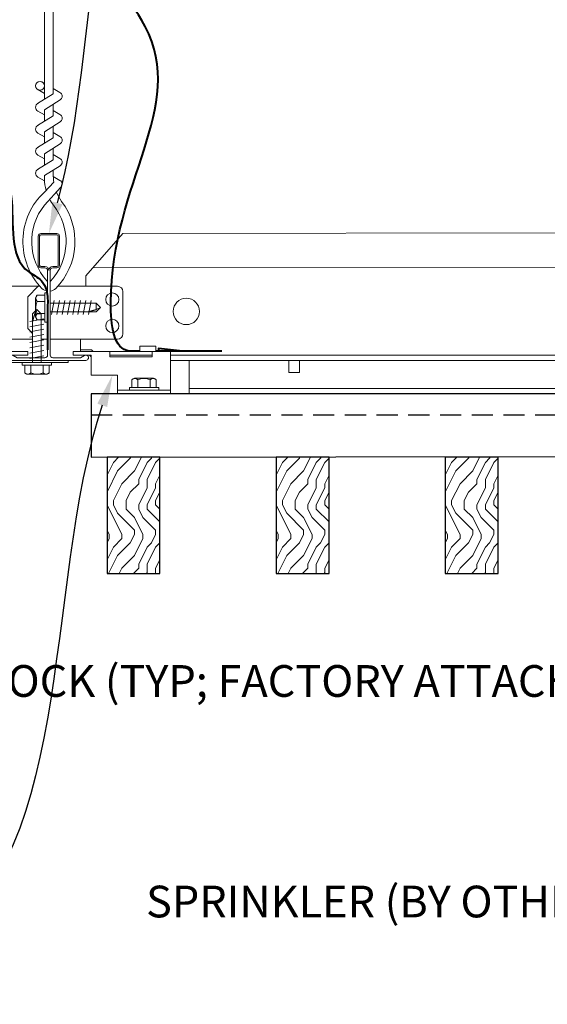
# Model space of a CAD drawing. Units: inches. Extents: x 0 to 3506, y 0 to 1152.
# Drawn here: x 1500 to 1506, y 714 to 726 of the extents above; entities that cross this region are included whole.
import ezdxf
from ezdxf import colors
from ezdxf.entities.mleader import LeaderData, LeaderLine
from ezdxf.enums import TextEntityAlignment as Align
from ezdxf.math import Vec2, Vec3

# ---------------------------------------------------------------- set-up
doc = ezdxf.new("R2010")
doc.units = ezdxf.units.IN
doc.header["$MEASUREMENT"] = 0
doc.linetypes.add('HIDDEN', pattern=[0.375, 0.25, -0.125])
for name, color, linetype, lineweight in [('Z-ANNO-NOTE', 7, 'Continuous', 35), ('Z-CLNG-SUSP', 3, 'Continuous', 18), ('Z-CLNG-TEES', 3, 'Continuous', 18), ('Z-CLNG-WOOD', 5, 'Continuous', 25), ('Z-CLNG-WOOD-PATT', 2, 'Continuous', 15)]:
    doc.layers.add(name, color=color, linetype=linetype, lineweight=lineweight)
doc.layers.add('Z-ANNO-NPLT', color=252, linetype='Continuous', lineweight=35, plot=False)
doc.styles.add('1-4', font='arial.ttf', dxfattribs={"height": 0.375})
doc.styles.get("Standard").update_dxf_attribs({"font": 'arial.ttf', "height": 0.09375})

msp = doc.modelspace()

# ---------------------------------------------------------------- hatches: boundary and pattern name
at = {"layer": 'Z-CLNG-WOOD-PATT'}
h = msp.add_hatch(dxfattribs=at)
h.set_pattern_fill('ENDGRAIN', color=256, angle=90)
h.set_pattern_definition([(90, (1407.0186, -911.4792), (-1, 1), [0.05, -0.95]), (90, (1406.9186, -912.1792), (-1, 1), [0.1, -0.9]), (90, (1406.8686, -911.5292), (-1, 1), [0.05, -0.95]), (90, (1406.7686, -912.1292), (-1, 1), [0.05, -0.95]), (90, (1406.7186, -911.5292), (-1, 1), [0.05, -0.95]), (90, (1406.6686, -912.0792), (-1, 1), [0.05, -0.95]), (90, (1406.6186, -911.5292), (-1, 1), [0.05, -0.95]), (90, (1406.5186, -912.0792), (-1, 1), [0.05, -0.55, 0.05, -0.35]), (90, (1406.4186, -912.0792), (-1, 1), [0.1, -0.5, 0.05, -0.35]), (90, (1406.2686, -912.1292), (-1, 1), [0.05, -0.15, 0.05, -0.4, 0.05, -0.3]), (90, (1406.1686, -912.1792), (-1, 1), [0.05, -0.2, 0.1, -0.65]), (90, (1406.1186, -911.5292), (-1, 1), [0.05, -0.95]), (90, (1406.0686, -912.1792), (-1, 1), [0.05, -0.25, 0.05, -0.65]), (135, (1407.0186, -912.2792), (-1, -3e-17), [0.141421, -1.27279256]), (135, (1407.0186, -911.4292), (-1, -3e-17), [0.2828427, -1.13137086]), (135, (1406.5186, -911.4292), (-1, -3e-17), [0.07071, -1.34350356]), (135, (1406.4186, -912.2792), (-1, -3e-17), [0.212132, -1.20208156]), (135, (1406.4186, -911.4292), (-1, -3e-17), [0.3535534, -1.06066016]), (135, (1406.2686, -911.4292), (-1, -3e-17), [0.212132, -1.20208156]), (45, (1406.1686, -911.6292), (8e-17, 1), [0.07071, -1.34350356]), (45, (1406.9686, -911.9792), (8e-17, 1), [0.141421, -1.27279256]), (45, (1406.5686, -911.9292), (8e-17, 1), [0.141421, -1.27279256]), (45, (1406.7686, -911.6292), (8e-17, 1), [0.141421, -1.27279256]), (45, (1406.3686, -911.6792), (8e-17, 1), [0.141421, -1.27279256]), (45, (1406.2686, -911.6292), (8e-17, 1), [0.212132, -1.20208156]), (45, (1406.8686, -911.8792), (8e-17, 1), [0.212132, -1.20208156]), (45, (1406.8186, -911.7292), (8e-17, 1), [0.212132, -1.20208156]), (45, (1406.4686, -911.8792), (8e-17, 1), [0.212132, -1.20208156]), (45, (1406.4186, -911.7792), (8e-17, 1), [0.212132, -1.20208156]), (116.56505, (1406.81862, -912.2292), (-4e-10, 1), [0.1118034, -2.1242646]), (116.56505, (1406.86862, -911.4792), (-4e-10, 1), [0.4472136, -1.7888544]), (116.56505, (1406.71862, -911.4792), (-4e-10, 1), [0.4472136, -1.7888544]), (116.56505, (1406.61862, -911.4792), (-4e-10, 1), [0.447214, -0.67, 0.22361, -0.89524398]), (116.56505, (1406.46862, -911.3792), (-4e-10, 1), [0.1118034, -2.1242646]), (116.56505, (1406.11862, -912.2792), (-4e-10, 1), [0.1118034, -2.1242646]), (116.56505, (1406.11862, -911.4792), (-4e-10, 1), [0.2236068, -2.0124612]), (63.43495, (1407.01862, -911.7292), (4e-10, 1), [0.2236068, -2.0124612]), (63.43495, (1406.76862, -912.0792), (4e-10, 1), [0.2236068, -2.0124612]), (63.43495, (1406.91862, -912.0792), (4e-10, 1), [0.1118034, -2.1242612]), (63.43495, (1406.66862, -912.0292), (4e-10, 1), [0.3354102, -1.9006578]), (63.43495, (1406.66862, -911.8292), (4e-10, 1), [0.2236068, -2.0124612]), (63.43495, (1406.61862, -911.7292), (4e-10, 1), [0.2236068, -2.0124612]), (63.43495, (1406.51862, -912.0292), (4e-10, 1), [0.1118034, -2.1242612]), (63.43495, (1406.41862, -911.9792), (4e-10, 1), [0.1118034, -2.1242612]), (63.43495, (1406.21862, -911.5792), (4e-10, 1), [0.1118034, -2.1242612]), (63.43495, (1406.56862, -911.6292), (4e-10, 1), [0.1118034, -2.1242612]), (63.43495, (1406.26862, -912.0792), (4e-10, 1), [0.3354102, -1.9006578]), (63.43495, (1406.16862, -912.1292), (4e-10, 1), [0.2236068, -2.0124612]), (63.43495, (1406.46862, -911.5792), (4e-10, 1), [0.1118, -1.0062, 0.1118, -1.00626798]), (63.43495, (1406.26862, -911.8792), (4e-10, 1), [0.2236068, -2.0124612]), (63.43495, (1406.16862, -911.8292), (4e-10, 1), [0.2236068, -2.0124612]), (63.43495, (1406.06862, -912.1292), (4e-10, 1), [0.2236068, -2.0124612]), (63.43495, (1406.06862, -911.8292), (4e-10, 1), [0.2236068, -2.0124612])])
h.paths.add_polyline_path([(1500.694765, 719.059222), (1501.319765, 719.059222), (1501.319765, 720.434222), (1500.694765, 720.434222)])
h = msp.add_hatch(dxfattribs=at)
h.set_pattern_fill('ENDGRAIN', color=256, angle=90)
h.set_pattern_definition([(90, (1409.0186, -911.4792), (-1, 1), [0.05, -0.95]), (90, (1408.9186, -912.1792), (-1, 1), [0.1, -0.9]), (90, (1408.8686, -911.5292), (-1, 1), [0.05, -0.95]), (90, (1408.7686, -912.1292), (-1, 1), [0.05, -0.95]), (90, (1408.7186, -911.5292), (-1, 1), [0.05, -0.95]), (90, (1408.6686, -912.0792), (-1, 1), [0.05, -0.95]), (90, (1408.6186, -911.5292), (-1, 1), [0.05, -0.95]), (90, (1408.5186, -912.0792), (-1, 1), [0.05, -0.55, 0.05, -0.35]), (90, (1408.4186, -912.0792), (-1, 1), [0.1, -0.5, 0.05, -0.35]), (90, (1408.2686, -912.1292), (-1, 1), [0.05, -0.15, 0.05, -0.4, 0.05, -0.3]), (90, (1408.1686, -912.1792), (-1, 1), [0.05, -0.2, 0.1, -0.65]), (90, (1408.1186, -911.5292), (-1, 1), [0.05, -0.95]), (90, (1408.0686, -912.1792), (-1, 1), [0.05, -0.25, 0.05, -0.65]), (135, (1409.0186, -912.2792), (-1, -3e-17), [0.141421, -1.27279256]), (135, (1409.0186, -911.4292), (-1, -3e-17), [0.2828427, -1.13137086]), (135, (1408.5186, -911.4292), (-1, -3e-17), [0.07071, -1.34350356]), (135, (1408.4186, -912.2792), (-1, -3e-17), [0.212132, -1.20208156]), (135, (1408.4186, -911.4292), (-1, -3e-17), [0.3535534, -1.06066016]), (135, (1408.2686, -911.4292), (-1, -3e-17), [0.212132, -1.20208156]), (45, (1408.1686, -911.6292), (8e-17, 1), [0.07071, -1.34350356]), (45, (1408.9686, -911.9792), (8e-17, 1), [0.141421, -1.27279256]), (45, (1408.5686, -911.9292), (8e-17, 1), [0.141421, -1.27279256]), (45, (1408.7686, -911.6292), (8e-17, 1), [0.141421, -1.27279256]), (45, (1408.3686, -911.6792), (8e-17, 1), [0.141421, -1.27279256]), (45, (1408.2686, -911.6292), (8e-17, 1), [0.212132, -1.20208156]), (45, (1408.8686, -911.8792), (8e-17, 1), [0.212132, -1.20208156]), (45, (1408.8186, -911.7292), (8e-17, 1), [0.212132, -1.20208156]), (45, (1408.4686, -911.8792), (8e-17, 1), [0.212132, -1.20208156]), (45, (1408.4186, -911.7792), (8e-17, 1), [0.212132, -1.20208156]), (116.56505, (1408.81862, -912.2292), (-4e-10, 1), [0.1118034, -2.1242646]), (116.56505, (1408.86862, -911.4792), (-4e-10, 1), [0.4472136, -1.7888544]), (116.56505, (1408.71862, -911.4792), (-4e-10, 1), [0.4472136, -1.7888544]), (116.56505, (1408.61862, -911.4792), (-4e-10, 1), [0.447214, -0.67, 0.22361, -0.89524398]), (116.56505, (1408.46862, -911.3792), (-4e-10, 1), [0.1118034, -2.1242646]), (116.56505, (1408.11862, -912.2792), (-4e-10, 1), [0.1118034, -2.1242646]), (116.56505, (1408.11862, -911.4792), (-4e-10, 1), [0.2236068, -2.0124612]), (63.43495, (1409.01862, -911.7292), (4e-10, 1), [0.2236068, -2.0124612]), (63.43495, (1408.76862, -912.0792), (4e-10, 1), [0.2236068, -2.0124612]), (63.43495, (1408.91862, -912.0792), (4e-10, 1), [0.1118034, -2.1242612]), (63.43495, (1408.66862, -912.0292), (4e-10, 1), [0.3354102, -1.9006578]), (63.43495, (1408.66862, -911.8292), (4e-10, 1), [0.2236068, -2.0124612]), (63.43495, (1408.61862, -911.7292), (4e-10, 1), [0.2236068, -2.0124612]), (63.43495, (1408.51862, -912.0292), (4e-10, 1), [0.1118034, -2.1242612]), (63.43495, (1408.41862, -911.9792), (4e-10, 1), [0.1118034, -2.1242612]), (63.43495, (1408.21862, -911.5792), (4e-10, 1), [0.1118034, -2.1242612]), (63.43495, (1408.56862, -911.6292), (4e-10, 1), [0.1118034, -2.1242612]), (63.43495, (1408.26862, -912.0792), (4e-10, 1), [0.3354102, -1.9006578]), (63.43495, (1408.16862, -912.1292), (4e-10, 1), [0.2236068, -2.0124612]), (63.43495, (1408.46862, -911.5792), (4e-10, 1), [0.1118, -1.0062, 0.1118, -1.00626798]), (63.43495, (1408.26862, -911.8792), (4e-10, 1), [0.2236068, -2.0124612]), (63.43495, (1408.16862, -911.8292), (4e-10, 1), [0.2236068, -2.0124612]), (63.43495, (1408.06862, -912.1292), (4e-10, 1), [0.2236068, -2.0124612]), (63.43495, (1408.06862, -911.8292), (4e-10, 1), [0.2236068, -2.0124612])])
h.paths.add_polyline_path([(1502.694765, 719.059222), (1503.319765, 719.059222), (1503.319765, 720.434222), (1502.694765, 720.434222)])
h = msp.add_hatch(dxfattribs=at)
h.set_pattern_fill('ENDGRAIN', color=256, angle=90)
h.set_pattern_definition([(90, (1411.0186, -911.4792), (-1, 1), [0.05, -0.95]), (90, (1410.9186, -912.1792), (-1, 1), [0.1, -0.9]), (90, (1410.8686, -911.5292), (-1, 1), [0.05, -0.95]), (90, (1410.7686, -912.1292), (-1, 1), [0.05, -0.95]), (90, (1410.7186, -911.5292), (-1, 1), [0.05, -0.95]), (90, (1410.6686, -912.0792), (-1, 1), [0.05, -0.95]), (90, (1410.6186, -911.5292), (-1, 1), [0.05, -0.95]), (90, (1410.5186, -912.0792), (-1, 1), [0.05, -0.55, 0.05, -0.35]), (90, (1410.4186, -912.0792), (-1, 1), [0.1, -0.5, 0.05, -0.35]), (90, (1410.2686, -912.1292), (-1, 1), [0.05, -0.15, 0.05, -0.4, 0.05, -0.3]), (90, (1410.1686, -912.1792), (-1, 1), [0.05, -0.2, 0.1, -0.65]), (90, (1410.1186, -911.5292), (-1, 1), [0.05, -0.95]), (90, (1410.0686, -912.1792), (-1, 1), [0.05, -0.25, 0.05, -0.65]), (135, (1411.0186, -912.2792), (-1, -3e-17), [0.141421, -1.27279256]), (135, (1411.0186, -911.4292), (-1, -3e-17), [0.2828427, -1.13137086]), (135, (1410.5186, -911.4292), (-1, -3e-17), [0.07071, -1.34350356]), (135, (1410.4186, -912.2792), (-1, -3e-17), [0.212132, -1.20208156]), (135, (1410.4186, -911.4292), (-1, -3e-17), [0.3535534, -1.06066016]), (135, (1410.2686, -911.4292), (-1, -3e-17), [0.212132, -1.20208156]), (45, (1410.1686, -911.6292), (8e-17, 1), [0.07071, -1.34350356]), (45, (1410.9686, -911.9792), (8e-17, 1), [0.141421, -1.27279256]), (45, (1410.5686, -911.9292), (8e-17, 1), [0.141421, -1.27279256]), (45, (1410.7686, -911.6292), (8e-17, 1), [0.141421, -1.27279256]), (45, (1410.3686, -911.6792), (8e-17, 1), [0.141421, -1.27279256]), (45, (1410.2686, -911.6292), (8e-17, 1), [0.212132, -1.20208156]), (45, (1410.8686, -911.8792), (8e-17, 1), [0.212132, -1.20208156]), (45, (1410.8186, -911.7292), (8e-17, 1), [0.212132, -1.20208156]), (45, (1410.4686, -911.8792), (8e-17, 1), [0.212132, -1.20208156]), (45, (1410.4186, -911.7792), (8e-17, 1), [0.212132, -1.20208156]), (116.56505, (1410.81862, -912.2292), (-4e-10, 1), [0.1118034, -2.1242646]), (116.56505, (1410.86862, -911.4792), (-4e-10, 1), [0.4472136, -1.7888544]), (116.56505, (1410.71862, -911.4792), (-4e-10, 1), [0.4472136, -1.7888544]), (116.56505, (1410.61862, -911.4792), (-4e-10, 1), [0.447214, -0.67, 0.22361, -0.89524398]), (116.56505, (1410.46862, -911.3792), (-4e-10, 1), [0.1118034, -2.1242646]), (116.56505, (1410.11862, -912.2792), (-4e-10, 1), [0.1118034, -2.1242646]), (116.56505, (1410.11862, -911.4792), (-4e-10, 1), [0.2236068, -2.0124612]), (63.43495, (1411.01862, -911.7292), (4e-10, 1), [0.2236068, -2.0124612]), (63.43495, (1410.76862, -912.0792), (4e-10, 1), [0.2236068, -2.0124612]), (63.43495, (1410.91862, -912.0792), (4e-10, 1), [0.1118034, -2.1242612]), (63.43495, (1410.66862, -912.0292), (4e-10, 1), [0.3354102, -1.9006578]), (63.43495, (1410.66862, -911.8292), (4e-10, 1), [0.2236068, -2.0124612]), (63.43495, (1410.61862, -911.7292), (4e-10, 1), [0.2236068, -2.0124612]), (63.43495, (1410.51862, -912.0292), (4e-10, 1), [0.1118034, -2.1242612]), (63.43495, (1410.41862, -911.9792), (4e-10, 1), [0.1118034, -2.1242612]), (63.43495, (1410.21862, -911.5792), (4e-10, 1), [0.1118034, -2.1242612]), (63.43495, (1410.56862, -911.6292), (4e-10, 1), [0.1118034, -2.1242612]), (63.43495, (1410.26862, -912.0792), (4e-10, 1), [0.3354102, -1.9006578]), (63.43495, (1410.16862, -912.1292), (4e-10, 1), [0.2236068, -2.0124612]), (63.43495, (1410.46862, -911.5792), (4e-10, 1), [0.1118, -1.0062, 0.1118, -1.00626798]), (63.43495, (1410.26862, -911.8792), (4e-10, 1), [0.2236068, -2.0124612]), (63.43495, (1410.16862, -911.8292), (4e-10, 1), [0.2236068, -2.0124612]), (63.43495, (1410.06862, -912.1292), (4e-10, 1), [0.2236068, -2.0124612]), (63.43495, (1410.06862, -911.8292), (4e-10, 1), [0.2236068, -2.0124612])])
h.paths.add_polyline_path([(1504.694765, 719.059222), (1505.319765, 719.059222), (1505.319765, 720.434222), (1504.694765, 720.434222)])

# ---------------------------------------------------------------- linework, layer by layer
at = {"layer": 'Z-CLNG-SUSP'}
for p, q in [((1499.85064, 722.093184), (1499.85064, 722.31626)), ((1499.95844, 722.34906), (1499.869565, 722.34906)), ((1499.95844, 722.378722), (1499.95844, 722.030722)), ((1499.95844, 722.378722), (1499.99164, 722.378722)), ((1499.99164, 722.378722), (1499.99164, 722.030722)), ((1499.95844, 722.276891), (1499.869565, 722.276891)), ((1500.02289, 722.256652), (1500.56471, 722.256652)), ((1500.038515, 722.122722), (1500.069765, 722.286722)), ((1500.101015, 722.122722), (1500.132265, 722.286722)), ((1500.163515, 722.122722), (1500.194765, 722.286722)), ((1500.226015, 722.122722), (1500.257265, 722.286722)), ((1500.288515, 722.122722), (1500.319765, 722.286722)), ((1500.351015, 722.122722), (1500.382265, 722.286722)), ((1500.413515, 722.122722), (1500.444765, 722.286722)), ((1500.476015, 722.122722), (1500.507265, 722.286722)), ((1500.56471, 722.256652), (1500.61664, 722.204722)), ((1500.56471, 722.256652), (1500.56471, 722.179073)), ((1500.56471, 722.179073), (1500.61664, 722.204722)), ((1500.56471, 722.152792), (1500.61664, 722.204722)), ((1499.813458, 722.128792), (1499.865388, 722.180722)), ((1499.813458, 721.555722), (1499.813458, 722.128792)), ((1499.839739, 722.128792), (1499.865388, 722.180722)), ((1499.917317, 722.128792), (1499.839739, 722.128792)), ((1499.917317, 722.128792), (1499.865388, 722.180722)), ((1499.95844, 722.132553), (1499.869565, 722.132553)), ((1499.917317, 721.555722), (1499.917317, 722.128792)), ((1500.02289, 722.152792), (1500.56471, 722.152792)), ((1499.783388, 722.040097), (1499.947388, 722.071347)), ((1499.783388, 721.977597), (1499.947388, 722.008847)), ((1499.869565, 722.060384), (1499.95844, 722.060384)), ((1499.95844, 722.030722), (1499.99164, 722.030722)), ((1499.783388, 721.915097), (1499.947388, 721.946347)), ((1499.783388, 721.852597), (1499.947388, 721.883847)), ((1499.783388, 721.790097), (1499.947388, 721.821347)), ((1499.783388, 721.727597), (1499.947388, 721.758847)), ((1499.783388, 721.665097), (1499.947388, 721.696347)), ((1499.783388, 721.602597), (1499.947388, 721.633847)), ((1500.726515, 721.642222), (1501.226515, 721.642222)), ((1499.691388, 721.522522), (1499.691388, 721.555722)), ((1500.039388, 721.555722), (1499.691388, 721.555722)), ((1500.039388, 721.522522), (1499.691388, 721.522522)), ((1500.039388, 721.522522), (1500.039388, 721.555722)), ((1500.988427, 721.348296), (1500.988427, 721.259422)), ((1501.021227, 721.367222), (1501.244302, 721.367222)), ((1501.060596, 721.259422), (1501.060596, 721.348296)), ((1501.204934, 721.259422), (1501.204934, 721.348296)), ((1501.277102, 721.259422), (1501.277102, 721.348296)), ((1501.445265, 721.226222), (1500.820265, 721.226222)), ((1501.306765, 721.259422), (1500.958765, 721.259422)), ((1500.958765, 721.259422), (1500.958765, 721.226222)), ((1501.306765, 721.226222), (1500.958765, 721.226222)), ((1501.306765, 721.259422), (1501.306765, 721.226222))]:
    msp.add_line(p, q, dxfattribs=at)
at = {"layer": 'Z-CLNG-SUSP', "lineweight": 40}
msp.add_line((1501.270265, 721.69033), (1502.051515, 721.69033), dxfattribs=at)
at = {"layer": 'Z-CLNG-SUSP', "extrusion": (0, 0, -1), "flags": 128}
for points in [[(-1499.869565, 722.34906), (-1499.855713, 722.331882), (-1499.853112, 722.312975), (-1499.855713, 722.294068), (-1499.869565, 722.276891)], [(-1499.869565, 722.276891), (-1499.855713, 722.242537), (-1499.853112, 722.204722), (-1499.855713, 722.166907), (-1499.869565, 722.132553)], [(-1499.869565, 722.132553), (-1499.855713, 722.115376), (-1499.853112, 722.096469), (-1499.855713, 722.077561), (-1499.869565, 722.060384)], [(-1501.060596, 721.348296), (-1501.043419, 721.362149), (-1501.024512, 721.364749), (-1501.005604, 721.362149), (-1500.988427, 721.348296)], [(-1501.204934, 721.348296), (-1501.170579, 721.362149), (-1501.132765, 721.364749), (-1501.09495, 721.362149), (-1501.060596, 721.348296)], [(-1501.277102, 721.348296), (-1501.259925, 721.362149), (-1501.241018, 721.364749), (-1501.222111, 721.362149), (-1501.204934, 721.348296)]]:
    msp.add_lwpolyline(points, dxfattribs=at)
at = {"layer": 'Z-CLNG-SUSP', "flags": 128}
for points in [[(1499.813458, 722.024472), (1499.813476, 722.025291), (1499.81353, 722.026219), (1499.81362, 722.027253), (1499.813746, 722.028394), (1499.813908, 722.029641), (1499.814106, 722.030993), (1499.814339, 722.032449), (1499.814608, 722.034008), (1499.814912, 722.035669), (1499.815251, 722.037431), (1499.815625, 722.039292), (1499.816034, 722.041251), (1499.816476, 722.043307), (1499.816953, 722.045459), (1499.817463, 722.047704), (1499.818007, 722.050042), (1499.818584, 722.052471), (1499.819193, 722.054989), (1499.819834, 722.057594), (1499.820507, 722.060285), (1499.821211, 722.063059), (1499.821945, 722.065915), (1499.82271, 722.068851), (1499.823505, 722.071864), (1499.824328, 722.074953), (1499.82518, 722.078116), (1499.82606, 722.08135), (1499.826967, 722.084653), (1499.827902, 722.088022), (1499.828862, 722.091456), (1499.829847, 722.094952), (1499.830857, 722.098508), (1499.831891, 722.10212), (1499.832948, 722.105788), (1499.834028, 722.109507), (1499.83513, 722.113276), (1499.836253, 722.117091), (1499.837396, 722.120951), (1499.838558, 722.124852), (1499.839739, 722.128792)], [(1500.46039, 722.152792), (1500.461209, 722.15281), (1500.462137, 722.152864), (1500.463171, 722.152955), (1500.464312, 722.153081), (1500.465559, 722.153243), (1500.466911, 722.15344), (1500.468367, 722.153673), (1500.469926, 722.153942), (1500.471587, 722.154246), (1500.473348, 722.154585), (1500.47521, 722.154959), (1500.477169, 722.155368), (1500.479225, 722.155811), (1500.481377, 722.156287), (1500.483622, 722.156798), (1500.48596, 722.157341), (1500.488389, 722.157918), (1500.490907, 722.158527), (1500.493512, 722.159168), (1500.496203, 722.159841), (1500.498977, 722.160545), (1500.501833, 722.161279), (1500.504769, 722.162044), (1500.507782, 722.162839), (1500.510871, 722.163662), (1500.514034, 722.164514), (1500.517268, 722.165394), (1500.520571, 722.166302), (1500.52394, 722.167236), (1500.527374, 722.168196), (1500.53087, 722.169181), (1500.534426, 722.170191), (1500.538038, 722.171225), (1500.541705, 722.172283), (1500.545425, 722.173363), (1500.549193, 722.174464), (1500.553009, 722.175587), (1500.556869, 722.17673), (1500.56077, 722.177892), (1500.56471, 722.179073)]]:
    msp.add_lwpolyline(points, dxfattribs=at)
at = {"layer": 'Z-CLNG-SUSP'}
for points in [[(1501.270265, 721.684222), (1501.270265, 721.746222), (1501.082765, 721.746222), (1501.082765, 721.684222)], [(1499.507265, 721.579722), (1499.507265, 721.642222), (1499.757265, 721.642222), (1499.757265, 721.684222), (1498.382265, 721.684222), (1498.382265, 721.184222), (1499.507265, 721.184222), (1499.507265, 721.555722)], [(1501.226515, 721.684222), (1501.226515, 721.621722), (1500.726515, 721.621722), (1500.726515, 721.684222)]]:
    msp.add_lwpolyline(points, dxfattribs=at)
at = {"layer": 'Z-CLNG-SUSP', "lineweight": 40}
msp.add_lwpolyline([(1501.551515, 721.69033), (1501.301515, 721.72158), (1501.301515, 721.69033)], dxfattribs=at)
at = {"layer": 'Z-CLNG-SUSP'}
msp.add_lwpolyline([(1500.233265, 721.555722), (1499.507265, 721.555722), (1499.507265, 721.184222), (1498.757265, 721.184222), (1498.757265, 721.208222), (1499.483265, 721.208222), (1499.483265, 721.579722), (1500.233265, 721.579722)], close=True, dxfattribs=at)
for centre, start, end in [((1499.888526, 722.31626), 120.030108, 180), ((1499.888526, 722.093184), 180, 239.969892), ((1501.021227, 721.329336), 90, 149.969892), ((1501.244302, 721.329336), 30.030108, 90)]:
    msp.add_arc(centre, 0.037886, start, end, dxfattribs=at)
at = {"layer": 'Z-CLNG-TEES'}
for p, q in [((1500.526796, 722.673472), (1512.382265, 722.691075)), ((1500.444765, 722.454722), (1500.444765, 722.579722)), ((1499.194765, 722.454722), (1499.900913, 722.454722)), ((1499.757265, 722.329722), (1499.882265, 722.454722)), ((1499.900913, 722.454722), (1499.882265, 722.454722)), ((1499.900913, 722.454722), (1499.882265, 722.454722)), ((1499.99164, 722.398974), (1499.99164, 722.512559)), ((1500.819765, 722.454722), (1500.113616, 722.454722)), ((1499.757265, 721.954722), (1499.757265, 722.329722)), ((1500.882265, 721.892222), (1500.882265, 722.392222)), ((1499.757265, 721.954722), (1499.813458, 721.898529)), ((1499.813458, 721.829722), (1499.194765, 721.829722)), ((1499.917317, 721.829722), (1499.99164, 721.829722)), ((1499.99164, 721.829722), (1499.917317, 721.829722)), ((1500.02289, 721.829722), (1500.819765, 721.829722)), ((1500.382265, 721.684222), (1500.382265, 721.829722)), ((1500.382265, 721.704722), (1500.51214, 721.704722)), ((1500.382265, 721.642222), (1500.486252, 721.642222)), ((1500.486252, 721.642222), (1500.507265, 721.621209)), ((1500.51214, 721.704722), (1500.53264, 721.684222)), ((1501.445265, 721.642222), (1512.382265, 721.642222)), ((1501.445265, 721.579722), (1512.382265, 721.579722)), ((1501.664015, 721.184222), (1501.664015, 721.579722)), ((1501.664015, 721.246722), (1510.403054, 721.246722)), ((1501.664015, 721.184222), (1510.403054, 721.184222))]:
    msp.add_line(p, q, dxfattribs=at)
msp.add_lwpolyline([(1502.8457, 721.579722), (1502.8457, 721.434222), (1502.9707, 721.434222), (1502.9707, 721.579722)], dxfattribs=at)
for centre, radius in [((1500.757265, 722.298472), 0.078125), ((1501.632265, 722.157847), 0.15625), ((1500.757265, 721.985972), 0.078125)]:
    msp.add_circle(centre, radius, dxfattribs=at)
for centre, start, end in [((1500.819765, 722.392222), 360, 90), ((1500.819765, 721.892222), 270, 0)]:
    msp.add_arc(centre, 0.0625, start, end, dxfattribs=at)
at = {"layer": 'Z-CLNG-WOOD', "linetype": 'HIDDEN'}
msp.add_line((1500.507265, 720.934222), (1512.085531, 720.934222), dxfattribs=at)
at = {"layer": 'Z-CLNG-WOOD'}
msp.add_lwpolyline([(1512.085531, 721.184222), (1500.507265, 721.184222), (1500.507265, 720.434222), (1512.085531, 720.451825)], dxfattribs=at)
for points in [[(1502.694765, 719.059222), (1503.319765, 719.059222), (1503.319765, 720.434222), (1502.694765, 720.434222)], [(1504.694765, 719.059222), (1505.319765, 719.059222), (1505.319765, 720.434222), (1504.694765, 720.434222)]]:
    msp.add_lwpolyline(points, close=True, dxfattribs=at)

# ---------------------------------------------------------------- texts
at = {"layer": 'Z-ANNO-NPLT'}
msp.add_text('5/8" THICK MEMBERS', height=132, rotation=32.8258798, dxfattribs=at).set_placement((11.245932, 123.307211), align=Align.TOP_LEFT)

# ---------------------------------------------------------------- leaders
at = {"layer": 'Z-ANNO-NOTE'}
ml = msp.add_multileader_mtext('Standard', dxfattribs=at)
ml.set_content('5/8" X 3/4" X 2 1/2" WOOD ALIGNMENT BLOCK (TYP; FACTORY ATTACHED)', color=256, style='1-4')
ml.set_leader_properties()
ml.build(insert=Vec2(0, 0))
ml.multileader.update_dxf_attribs({"leader_type": 2, "text_right_attachment_type": 3, "dogleg_length": 0.36, "arrow_head_size": 0.375, "scale": 4})
ctx = ml.context
ctx.base_point, ctx.scale, ctx.char_height, ctx.arrow_head_size, ctx.landing_gap_size, ctx.plane_origin = Vec3(1500.302803, 717.73385), 4, 0.375, 0.375, 0.36, Vec3(1507.961247, 713.724651)
ctx.right_attachment, ctx.text_align_type = 3, 2
notes = []
notes.append((ctx, [(0, (1, 1, 0), (1508.878475, 716.463898), (-1, 0), 1.44, [(0, [(1510.621198, 721.184222), (1509.047955, 717.667585)], 0, [])])]))
ctx.mtext.insert, ctx.mtext.width, ctx.mtext.alignment, ctx.mtext.flow_direction = Vec3(1507.078475, 717.976475), 6.76010023, 3, 5
ml = msp.add_multileader_mtext('Standard', dxfattribs=at)
ml.set_content('SPRINKLER (BY OTHERS)', color=256, style='1-4')
ml.set_leader_properties()
ml.build(insert=Vec2(0, 0))
ml.multileader.update_dxf_attribs({"leader_type": 2, "text_right_attachment_type": 3, "dogleg_length": 0.36, "arrow_head_size": 0.375, "scale": 4})
ctx = ml.context
ctx.base_point, ctx.scale, ctx.char_height, ctx.arrow_head_size, ctx.landing_gap_size, ctx.plane_origin = Vec3(1503.350983, 715.126284), 4, 0.375, 0.375, 0.36, Vec3(1508.606544, 715.508332)
ctx.right_attachment, ctx.text_align_type = 3, 2
notes.append((ctx, [(0, (1, 1, 0), (1508.836614, 714.488239), (-1, 0), 1.44, [(0, [(1512.360684, 717.960109), (1508.556832, 714.488239)], 0, [])])]))
ctx.mtext.insert, ctx.mtext.width, ctx.mtext.alignment, ctx.mtext.flow_direction = Vec3(1507.036614, 715.368909), 3.66699392, 3, 5
for ctx, leaders in notes:
    for number, flags, end, landing, length, lines in leaders:
        leader = LeaderData()
        leader.index, (leader.has_last_leader_line, leader.has_dogleg_vector, leader.attachment_direction) = number, flags
        leader.last_leader_point, leader.dogleg_vector, leader.dogleg_length = Vec3(end), Vec3(landing), length
        for number, points, colour, breaks in lines:
            line = LeaderLine()
            line.index, line.vertices, line.color, line.breaks = number, Vec3.list(points), colors.encode_raw_color(colour), breaks
            leader.lines.append(line)
        ctx.leaders.append(leader)

# ---------------------------------------------------------------- next in the draw order: leaders
ml = msp.add_multileader_mtext('Standard', dxfattribs=at)
ml.set_content('15/16" HD T-BAR MAINRUNNER\\P(TYP; BY SUBCONTRACTOR)', color=256, style='1-4')
ml.set_leader_properties()
ml.build(insert=Vec2(0, 0))
ml.multileader.update_dxf_attribs({"leader_type": 2, "text_right_attachment_type": 3, "dogleg_length": 0.36, "arrow_head_size": 0.375, "scale": 4})
ctx = ml.context
ctx.base_point, ctx.scale, ctx.char_height, ctx.arrow_head_size, ctx.landing_gap_size, ctx.plane_origin = Vec3(1503.641654, 730.181341), 4, 0.375, 0.375, 0.36, Vec3(1501.406077, 729.135198)
ctx.right_attachment = 3
notes = []
notes.append((ctx, [(0, (1, 1, 0), (1502.201654, 730.181341), (1, 0), 1.44, [(0, [(1500.007265, 723.079722), (1501.745442, 729.306008)], 0, [])])]))
ctx.mtext.insert, ctx.mtext.flow_direction = Vec3(1504.001654, 730.423965), 5
ctx.mtext.has_bg_fill, ctx.mtext.bg_color, ctx.mtext.bg_scale_factor, ctx.mtext.bg_transparency, ctx.mtext.use_window_bg_color = 1, -1023410167, 1.5, 0, 1
ml = msp.add_multileader_mtext('Standard', dxfattribs=at)
ml.set_content('9WOOD DOUBLE STEP CLIP WITH SAFETY STRAP (TYP; FACTORY ATTACHED)', color=256)
ml.set_leader_properties()
ml.build(insert=Vec2(0, 0))
ml.multileader.update_dxf_attribs({"leader_type": 2, "text_right_attachment_type": 3, "dogleg_length": 0.36, "arrow_head_size": 0.375, "scale": 4})
ctx = ml.context
ctx.base_point, ctx.scale, ctx.char_height, ctx.arrow_head_size, ctx.landing_gap_size, ctx.plane_origin = Vec3(1488.769088, 715.622975), 4, 0.375, 0.375, 0.36, Vec3(1497.023318, 715.073652)
ctx.right_attachment, ctx.text_align_type = 3, 2
notes.append((ctx, [(0, (1, 1, 0), (1497.987581, 714.353279), (-1, 0), 1.44, [(0, [(1500.758015, 721.403222), (1498.462932, 714.617476)], 0, [])])]))
ctx.mtext.insert, ctx.mtext.width, ctx.mtext.alignment, ctx.mtext.flow_direction = Vec3(1496.187581, 715.865599), 7.33933376, 3, 5
ctx.mtext.has_bg_fill, ctx.mtext.bg_color, ctx.mtext.bg_scale_factor, ctx.mtext.bg_transparency, ctx.mtext.use_window_bg_color = 1, -1023410167, 1.5, 0, 1
for ctx, leaders in notes:
    for number, flags, end, landing, length, lines in leaders:
        leader = LeaderData()
        leader.index, (leader.has_last_leader_line, leader.has_dogleg_vector, leader.attachment_direction) = number, flags
        leader.last_leader_point, leader.dogleg_vector, leader.dogleg_length = Vec3(end), Vec3(landing), length
        for number, points, colour, breaks in lines:
            line = LeaderLine()
            line.index, line.vertices, line.color, line.breaks = number, Vec3.list(points), colors.encode_raw_color(colour), breaks
            leader.lines.append(line)
        ctx.leaders.append(leader)

# ---------------------------------------------------------------- next in the draw order: linework, layer by layer
at = {"layer": 'Z-CLNG-SUSP'}
for p, q in [((1499.72105, 721.433648), (1499.72105, 721.522522)), ((1499.793219, 721.522522), (1499.793219, 721.433648)), ((1499.937556, 721.522522), (1499.937556, 721.433648)), ((1500.009725, 721.522522), (1500.009725, 721.433648)), ((1499.75385, 721.414722), (1499.976925, 721.414722))]:
    msp.add_line(p, q, dxfattribs=at)
msp.add_lwpolyline([(1501.445265, 721.184222), (1500.820265, 721.184222), (1500.820265, 721.403222), (1500.507265, 721.403222), (1500.507265, 721.642222), (1500.295265, 721.642222), (1500.295265, 721.684222), (1501.445265, 721.684222)], close=True, dxfattribs=at)
at = {"layer": 'Z-CLNG-SUSP', "extrusion": (0, 0, -1), "flags": 128}
for points in [[(-1499.793219, 721.433648), (-1499.776042, 721.419795), (-1499.757135, 721.417195), (-1499.738227, 721.419795), (-1499.72105, 721.433648)], [(-1499.937556, 721.433648), (-1499.903202, 721.419795), (-1499.865388, 721.417195), (-1499.827573, 721.419795), (-1499.793219, 721.433648)], [(-1500.009725, 721.433648), (-1499.992548, 721.419795), (-1499.973641, 721.417195), (-1499.954734, 721.419795), (-1499.937556, 721.433648)]]:
    msp.add_lwpolyline(points, dxfattribs=at)
at = {"layer": 'Z-CLNG-SUSP'}
for centre, start, end in [((1499.75385, 721.452608), 210.030108, 270), ((1499.976925, 721.452608), 270, 329.969892)]:
    msp.add_arc(centre, 0.037886, start, end, dxfattribs=at)
at = {"layer": 'Z-CLNG-SUSP', "lineweight": 40}
msp.add_open_spline([(1501.082765, 721.69033), (1501.065852, 721.690056), (1501.026745, 721.689423), (1500.773143, 721.675976), (1500.575739, 723.530318), (1501.992512, 724.900646), (1500.133447, 726.682201), (1498.903283, 725.597109), (1499.133816, 724.420296), (1499.688215, 723.644001), (1499.511132, 722.720535), (1499.918921, 722.547927), (1499.997867, 722.386709), (1499.98636, 722.106751), (1499.989436, 721.872494), (1499.99164, 721.704722)], degree=3, knots=[0, 0, 0, 0, 0.051075501, 0.11809734, 0.733372356, 4.02441236, 5.281612036, 6.629991214, 7.584522631, 8.624905984, 9.539741188, 9.730447747, 9.852493176, 10.052851013, 10.558440949, 10.558440949, 10.558440949, 10.558440949], dxfattribs=at)
at = {"layer": 'Z-CLNG-TEES'}
for p, q in [((1499.954965, 724.734599), (1499.876353, 724.780362)), ((1499.954965, 724.85405), (1499.93103, 724.869501)), ((1500.444765, 722.579722), (1500.882265, 723.079722)), ((1500.882265, 723.079722), (1512.382265, 723.097325))]:
    msp.add_line(p, q, dxfattribs=at)
for points in [[(1499.873212, 724.615413), (1500.059565, 724.731266), (1500.059565, 731.902947)], [(1499.954965, 724.666238), (1499.954965, 731.902947)], [(1499.873212, 724.355413), (1500.059565, 724.471266), (1500.059565, 724.6081)], [(1499.873212, 724.095413), (1500.059565, 724.211266), (1500.059565, 724.3481)], [(1499.873212, 723.835413), (1500.059565, 723.951266), (1500.059565, 724.0881)]]:
    msp.add_lwpolyline(points, dxfattribs=at)
for points in [[(1500.059565, 724.793159), (1500.138177, 724.747397, -0.565349132), (1500.139478, 724.657781), (1499.954965, 724.543072), (1499.954965, 724.406238)], [(1499.954965, 724.481233), (1499.876353, 724.526996, -0.579286609), (1499.876941, 724.617732)], [(1499.954965, 724.146238), (1499.954965, 724.283072), (1500.139478, 724.397781, 0.565349132), (1500.138177, 724.487397), (1500.059565, 724.533159)], [(1499.954965, 724.221233), (1499.876353, 724.266996, -0.579286609), (1499.876941, 724.357732)], [(1500.059565, 724.273159), (1500.138177, 724.227397, -0.565349132), (1500.139478, 724.137781), (1499.954965, 724.023072), (1499.954965, 723.886238)], [(1499.954965, 723.961233), (1499.876353, 724.006996, -0.579286609), (1499.876941, 724.097732)], [(1500.059565, 724.013159), (1500.138177, 723.967397, -0.565349132), (1500.139478, 723.877781), (1499.954965, 723.763072), (1499.954965, 723.722085, 0.067528088), (1499.97304, 723.588862)], [(1500.059565, 723.8281), (1500.059565, 723.757474, 0.034909522), (1500.064428, 723.68791), (1499.954965, 723.569272, 0.421221583), (1499.92464, 722.429196, 0.150322581), (1499.99164, 722.398974)], [(1499.876941, 723.837732, 0.579286609), (1499.876353, 723.746996), (1499.954965, 723.701233)], [(1500.059584, 723.753148), (1500.138177, 723.707397, -0.47961221), (1500.150303, 723.626732), (1499.954965, 723.415022, 0.368497477), (1499.984145, 722.518597, 0.077459836), (1499.99164, 722.512559)], [(1500.02289, 722.512559, 0.077459836), (1500.030385, 722.518597, 0.366440948), (1500.062127, 723.412766, -0.041413731), (1500.016521, 723.481737)], [(1500.02289, 722.398974, 0.150322581), (1500.08989, 722.429196, 0.367662255), (1500.158084, 723.459458, -0.062856539), (1500.096628, 723.568558)]]:
    msp.add_lwpolyline(points, format="xyb", dxfattribs=at)
for points in [[(1500.42914, 721.638035), (1500.382265, 721.610972), (1500.05414, 721.610972, -0.414213562), (1500.02289, 721.642222), (1500.02289, 722.642222, -0.414213562), (1500.05414, 722.673472), (1500.101015, 722.673472, 0.414213562), (1500.132265, 722.704722), (1500.132265, 723.048472, 0.414213562), (1500.101015, 723.079722), (1499.913515, 723.079722, 0.414213562), (1499.882265, 723.048472), (1499.882265, 722.704722, 0.414213562), (1499.913515, 722.673472), (1499.96039, 722.673472, -0.414213562), (1499.99164, 722.642222), (1499.99164, 721.642222, -0.414213562), (1499.96039, 721.610972), (1499.632265, 721.610972), (1499.58539, 721.638035, 1.303225373), (1499.569765, 721.579722), (1500.444765, 721.579722, 1.303225373)], [(1499.96039, 722.690141), (1499.913515, 722.690141, -0.414213562), (1499.89789, 722.705766), (1499.89789, 723.049516, -0.414213562), (1499.913515, 723.065141), (1500.101015, 723.065141, -0.414213562), (1500.11664, 723.049516), (1500.11664, 722.705766, -0.414213562), (1500.101015, 722.690141), (1500.05414, 722.690141, 0.414213562), (1500.007265, 722.643266, 0.414213562)]]:
    msp.add_lwpolyline(points, format="xyb", close=True, dxfattribs=at)
msp.add_circle((1499.902665, 724.825561), 0.0523, dxfattribs=at)
at = {"layer": 'Z-CLNG-WOOD'}
msp.add_lwpolyline([(1500.694765, 719.059222), (1501.319765, 719.059222), (1501.319765, 720.434222), (1500.694765, 720.434222)], close=True, dxfattribs=at)

doc.saveas('drawing.dxf')
